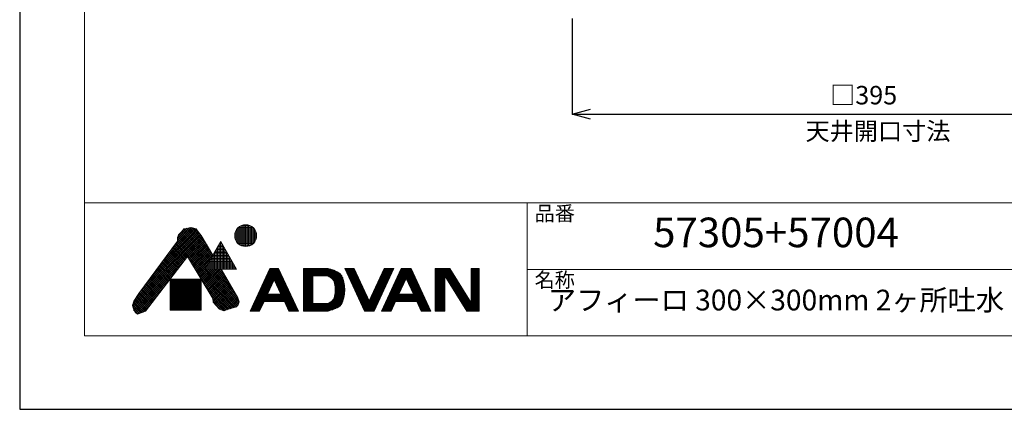
# Model space of a CAD drawing. Units: inches. Extents: x 2380 to 3430, y -1276 to 209.
# Drawn here: x 2380 to 3047, y -1276 to -1013 of the extents above; entities that cross this region are included whole.
import ezdxf
from ezdxf.enums import TextEntityAlignment as Align

# ---------------------------------------------------------------- set-up
doc = ezdxf.new("R2010")
doc.units = ezdxf.units.IN
doc.header["$MEASUREMENT"] = 0
for name, color, linetype, lineweight in [('図面枠', 6, 'Continuous', 20), ('寸法', 3, 'Continuous', 20), ('文字', 4, 'Continuous', 15), ('細線', 7, 'Continuous', 9)]:
    doc.layers.add(name, color=color, linetype=linetype, lineweight=lineweight)
doc.styles.add('japanese', font='romans.shx', dxfattribs={"bigfont": 'bigfont.shx'})
doc.dimstyles.new('KIHON1対5', dxfattribs={"dimscale": 10, "dimtxt": 1.25, "dimasz": 1.25, "dimexe": 0, "dimexo": 1, "dimgap": 0.5, "dimtad": 1, "dimdec": 0, "dimdsep": 46, "dimtxsty": 'japanese', "dimblk": 'OPEN30', "dimcen": 2.5, "dimadec": 0, "dimazin": 0, "dimtfac": 1, "dimtdec": 0, "dimtmove": 0, "dimatfit": 0, "dimfxl": 1, "dimarcsym": 0})

# ---------------------------------------------------------------- blocks, each defined once
blk = doc.blocks.new('_Open30')
at = {"color": 0, "linetype": 'ByBlock', "lineweight": -2}
for p, q in [((-1, 0.268), (0, 0)), ((0, 0), (-1, -0.268)), ((0, 0), (-1, 0))]:
    blk.add_line(p, q, dxfattribs=at)
blk = doc.blocks.new('*D22')
at = {"layer": 'Defpoints', "color": 0, "transparency": 16777216}
for p in [(2753.95, -1001.95), (3148.95, -1002), (3148.95, -1076.71)]:
    blk.add_point(p, dxfattribs=at)
at = {"layer": '寸法', "color": 0, "lineweight": -2, "transparency": 16777216}
for p, q in [((2753.95, -1011.95), (2753.95, -1076.71)), ((3148.95, -1012), (3148.95, -1076.71)), ((2766.45, -1076.71), (3136.45, -1076.71))]:
    blk.add_line(p, q, dxfattribs=at)
at = {"layer": '寸法', "color": 0, "lineweight": -2, "transparency": 16777216, "xscale": 12.5, "yscale": 12.5, "zscale": 12.5, "rotation": 180}
blk.add_blockref('_Open30', (2753.95, -1076.71), dxfattribs=at)
at = {"layer": '寸法', "color": 0, "lineweight": -2, "transparency": 16777216, "xscale": 12.5, "yscale": 12.5, "zscale": 12.5}
blk.add_blockref('_Open30', (3148.95, -1076.71), dxfattribs=at)
at = {"layer": '寸法', "color": 0, "transparency": 16777216, "insert": (2951.45, -1065.46), "char_height": 12.5, "attachment_point": 5, "style": 'japanese'}
blk.add_mtext('□395', dxfattribs=at)

msp = doc.modelspace()

# ---------------------------------------------------------------- linework, layer by layer
at = {"layer": 'Defpoints', "linetype": 'Continuous'}
msp.add_lwpolyline([(2379.57, -1276.39), (3429.57, -1276.39), (3429.57, 208.61), (2379.57, 208.61)], close=True, dxfattribs=at)
at = {"layer": '図面枠', "linetype": 'Continuous'}
for p, q in [((2423.46, -1226.8), (2423.46, 159.02)), ((3385.69, -1136.8), (2423.46, -1136.8)), ((2423.46, -1136.8), (2423.46, -1226.8)), ((2723.46, -1226.8), (2723.46, -1136.8)), ((3060.69, -1181.8), (2723.46, -1181.8)), ((3385.69, -1226.8), (2423.46, -1226.8))]:
    msp.add_line(p, q, dxfattribs=at)
at = {"layer": '細線'}
for p, q in [((2477.14, -1175.4), (2498.39, -1154.14)), ((2481.13, -1169.99), (2497.33, -1153.79)), ((2485.13, -1164.58), (2496.18, -1153.52)), ((2486.57, -1161.72), (2494.68, -1153.61)), ((2486.57, -1160.31), (2492.92, -1153.95)), ((2489.74, -1155.72), (2491.26, -1154.2)), ((2490.75, -1154.27), (2492.49, -1154.03)), ((2491.06, -1154.23), (2509.9, -1173.06)), ((2492.31, -1154.06), (2510.41, -1172.16)), ((2492.49, -1154.03), (2495.51, -1153.45)), ((2493.5, -1153.84), (2508.66, -1169)), ((2494.69, -1153.61), (2506.52, -1165.45)), ((2495.51, -1153.45), (2496.67, -1153.57)), ((2495.99, -1153.5), (2504.39, -1161.9)), ((2496.67, -1153.57), (2499.11, -1154.38)), ((2497.88, -1153.97), (2501.88, -1157.98)), ((2527.69, -1164.31), (2527.69, -1153.47)), ((2527.88, -1153.3), (2537.51, -1153.3)), ((2528.69, -1165.08), (2528.69, -1152.69)), ((2529.38, -1152.3), (2536.01, -1152.3)), ((2529.69, -1165.62), (2529.69, -1152.15)), ((2530.69, -1165.99), (2530.69, -1151.79)), ((2531.69, -1166.2), (2531.69, -1151.58)), ((2532.69, -1166.27), (2532.69, -1151.51)), ((2533.69, -1166.2), (2533.69, -1151.57)), ((2534.69, -1165.99), (2534.69, -1151.78)), ((2535.69, -1165.63), (2535.69, -1152.14)), ((2536.69, -1165.09), (2536.69, -1152.68)), ((2537.69, -1164.32), (2537.69, -1153.45)), ((2456.01, -1206.42), (2502.94, -1159.49)), ((2456.34, -1207.51), (2503.47, -1160.37)), ((2456.36, -1204.66), (2502.38, -1158.64)), ((2457.74, -1201.86), (2501.77, -1157.83)), ((2461.16, -1197.03), (2501.16, -1157.03)), ((2465.15, -1191.62), (2500.55, -1156.22)), ((2469.15, -1186.21), (2499.94, -1155.42)), ((2473.14, -1180.8), (2499.31, -1154.64)), ((2486.57, -1160.07), (2487.26, -1158.45)), ((2486.57, -1162.63), (2486.57, -1160.07)), ((2486.7, -1159.76), (2506.27, -1179.34)), ((2487.12, -1158.77), (2506.79, -1178.44)), ((2487.26, -1158.45), (2489.12, -1156.36)), ((2487.71, -1157.95), (2507.31, -1177.54)), ((2488.37, -1157.2), (2507.82, -1176.65)), ((2489.04, -1156.45), (2508.34, -1175.75)), ((2489.12, -1156.36), (2489.7, -1155.78)), ((2489.7, -1155.78), (2490.75, -1154.27)), ((2489.73, -1155.73), (2508.86, -1174.85)), ((2490.31, -1154.89), (2509.38, -1173.96)), ((2499.11, -1154.38), (2500.04, -1155.54)), ((2500.04, -1155.54), (2502.59, -1158.91)), ((2502.59, -1158.91), (2510.49, -1172.03)), ((2525.33, -1159.3), (2540.06, -1159.3)), ((2525.34, -1158.3), (2540.05, -1158.3)), ((2525.45, -1160.3), (2539.94, -1160.3)), ((2525.49, -1157.3), (2539.9, -1157.3)), ((2525.69, -1161.2), (2525.69, -1156.58)), ((2525.79, -1156.3), (2539.6, -1156.3)), ((2526.25, -1155.3), (2539.14, -1155.3)), ((2526.69, -1163.17), (2526.69, -1154.6)), ((2526.92, -1154.3), (2538.47, -1154.3)), ((2538.69, -1163.2), (2538.69, -1154.58)), ((2539.69, -1161.25), (2539.69, -1156.52)), ((2456.66, -1208.6), (2504, -1161.26)), ((2460.32, -1198.16), (2486.57, -1162.63)), ((2483.03, -1167.41), (2491.19, -1175.57)), ((2483.63, -1166.6), (2491.8, -1174.77)), ((2484.23, -1165.79), (2492.42, -1173.97)), ((2484.84, -1164.97), (2493.03, -1173.17)), ((2485.44, -1164.16), (2527.26, -1205.98)), ((2486.04, -1163.34), (2527.85, -1205.16)), ((2486.57, -1161.05), (2505.75, -1180.23)), ((2486.57, -1162.46), (2505.24, -1181.13)), ((2493.38, -1173.29), (2504.53, -1162.14)), ((2493.92, -1174.17), (2505.07, -1163.02)), ((2494.46, -1175.04), (2505.6, -1163.91)), ((2494.99, -1175.92), (2506.13, -1164.79)), ((2495.53, -1176.8), (2506.66, -1165.67)), ((2496.07, -1177.68), (2507.19, -1166.55)), ((2496.6, -1178.56), (2507.72, -1167.44)), ((2505.03, -1181.49), (2515.78, -1162.87)), ((2513.22, -1167.3), (2518.34, -1167.3)), ((2513.69, -1181.49), (2513.69, -1166.49)), ((2513.8, -1166.3), (2517.76, -1166.3)), ((2514.38, -1165.3), (2517.18, -1165.3)), ((2514.69, -1181.49), (2514.69, -1164.76)), ((2514.96, -1164.3), (2516.61, -1164.3)), ((2515.53, -1163.3), (2516.03, -1163.3)), ((2515.69, -1181.49), (2515.69, -1163.03)), ((2515.78, -1162.87), (2526.53, -1181.49)), ((2516.69, -1181.49), (2516.69, -1164.43)), ((2517.69, -1181.49), (2517.69, -1166.16)), ((2525.72, -1161.3), (2539.67, -1161.3)), ((2526.15, -1162.3), (2539.24, -1162.3)), ((2526.78, -1163.3), (2538.61, -1163.3)), ((2527.68, -1164.3), (2537.72, -1164.3)), ((2529.04, -1165.3), (2536.35, -1165.3)), ((2493.19, -1172.96), (2464.73, -1210.01)), ((2478.23, -1173.92), (2486.27, -1181.96)), ((2478.83, -1173.11), (2486.89, -1181.16)), ((2479.43, -1172.29), (2487.5, -1180.37)), ((2480.03, -1171.48), (2488.11, -1179.57)), ((2480.63, -1170.67), (2488.73, -1178.77)), ((2481.23, -1169.85), (2489.34, -1177.97)), ((2481.83, -1169.04), (2489.96, -1177.17)), ((2482.43, -1168.23), (2490.57, -1176.37)), ((2510.54, -1201.35), (2493.19, -1172.96)), ((2493.75, -1173.89), (2526.67, -1206.81)), ((2497.14, -1179.43), (2508.25, -1168.32)), ((2497.68, -1180.31), (2508.78, -1169.2)), ((2498.21, -1181.19), (2509.32, -1170.09)), ((2498.75, -1182.07), (2509.85, -1170.97)), ((2499.29, -1182.94), (2510.38, -1171.85)), ((2509.69, -1181.49), (2509.69, -1173.42)), ((2509.76, -1173.3), (2521.8, -1173.3)), ((2510.34, -1172.3), (2521.23, -1172.3)), ((2510.69, -1181.49), (2510.69, -1171.69)), ((2510.91, -1171.3), (2520.65, -1171.3)), ((2511.49, -1170.3), (2520.07, -1170.3)), ((2511.69, -1181.49), (2511.69, -1169.96)), ((2512.07, -1169.3), (2519.49, -1169.3)), ((2512.65, -1168.3), (2518.92, -1168.3)), ((2512.69, -1181.49), (2512.69, -1168.23)), ((2518.69, -1181.49), (2518.69, -1167.9)), ((2519.69, -1181.49), (2519.69, -1169.63)), ((2520.69, -1181.49), (2520.69, -1171.36)), ((2521.69, -1181.49), (2521.69, -1173.09)), ((2457.11, -1209.57), (2491.45, -1175.23)), ((2473.42, -1180.43), (2481.36, -1188.36)), ((2474.02, -1179.61), (2481.97, -1187.56)), ((2474.62, -1178.8), (2482.59, -1186.76)), ((2475.22, -1177.99), (2483.2, -1185.96)), ((2475.82, -1177.17), (2483.81, -1185.16)), ((2476.42, -1176.36), (2484.43, -1184.36)), ((2477.03, -1175.55), (2485.04, -1183.56)), ((2477.63, -1174.73), (2485.66, -1182.76)), ((2495.97, -1177.52), (2525.68, -1207.23)), ((2499.82, -1183.82), (2508.95, -1174.69)), ((2500.36, -1184.7), (2507.02, -1178.04)), ((2505.69, -1181.49), (2505.69, -1180.35)), ((2505.72, -1180.3), (2525.84, -1180.3)), ((2506.3, -1179.3), (2525.27, -1179.3)), ((2506.69, -1181.49), (2506.69, -1178.62)), ((2506.87, -1178.3), (2524.69, -1178.3)), ((2507.45, -1177.3), (2524.11, -1177.3)), ((2507.69, -1181.49), (2507.69, -1176.89)), ((2508.03, -1176.3), (2523.54, -1176.3)), ((2508.61, -1175.3), (2522.96, -1175.3)), ((2508.69, -1181.49), (2508.69, -1175.15)), ((2509.18, -1174.3), (2522.38, -1174.3)), ((2522.69, -1181.49), (2522.69, -1174.83)), ((2523.69, -1181.49), (2523.69, -1176.56)), ((2524.69, -1181.49), (2524.69, -1178.29)), ((2525.69, -1181.49), (2525.69, -1180.02)), ((2457.69, -1210.39), (2486.76, -1181.33)), ((2458.36, -1211.15), (2482.08, -1187.42)), ((2468.61, -1186.93), (2476.44, -1194.76)), ((2469.22, -1186.12), (2477.06, -1193.96)), ((2469.82, -1185.31), (2477.67, -1193.16)), ((2470.42, -1184.49), (2478.29, -1192.36)), ((2471.02, -1183.68), (2478.9, -1191.56)), ((2471.62, -1182.87), (2479.51, -1190.76)), ((2472.22, -1182.05), (2480.13, -1189.96)), ((2472.82, -1181.24), (2480.74, -1189.16)), ((2498.2, -1181.16), (2524.59, -1207.56)), ((2500.42, -1184.8), (2523.5, -1207.88)), ((2500.9, -1185.58), (2505.09, -1181.38)), ((2501.43, -1186.45), (2506.4, -1181.49)), ((2501.97, -1187.33), (2507.82, -1181.49)), ((2502.51, -1188.21), (2509.23, -1181.49)), ((2503.04, -1189.09), (2510.64, -1181.49)), ((2503.58, -1189.96), (2512.06, -1181.49)), ((2504.12, -1190.84), (2513.47, -1181.49)), ((2504.65, -1191.72), (2514.89, -1181.49)), ((2505.03, -1181.49), (2526.53, -1181.49)), ((2505.14, -1181.3), (2526.42, -1181.3)), ((2505.19, -1192.6), (2516.16, -1181.62)), ((2505.59, -1181.49), (2528.24, -1204.13)), ((2505.73, -1193.48), (2516.68, -1182.52)), ((2506.26, -1194.35), (2517.2, -1183.41)), ((2506.8, -1195.23), (2517.72, -1184.31)), ((2507.01, -1181.49), (2527.9, -1202.38)), ((2507.34, -1196.11), (2518.24, -1185.21)), ((2507.87, -1196.99), (2518.76, -1186.1)), ((2508.41, -1197.86), (2519.28, -1187)), ((2508.42, -1181.49), (2526.63, -1199.7)), ((2509.83, -1181.49), (2524.69, -1196.34)), ((2511.25, -1181.49), (2522.74, -1192.98)), ((2512.66, -1181.49), (2520.79, -1189.61)), ((2514.08, -1181.49), (2518.84, -1186.25)), ((2515.49, -1181.49), (2516.9, -1182.89)), ((2516.08, -1181.49), (2527.32, -1200.89)), ((2549.09, -1181.14), (2535.67, -1209.92)), ((2546.29, -1187.14), (2557.83, -1187.14)), ((2546.52, -1186.64), (2557.6, -1186.64)), ((2546.75, -1186.14), (2557.37, -1186.14)), ((2546.99, -1185.64), (2557.13, -1185.64)), ((2547.22, -1185.14), (2556.9, -1185.14)), ((2547.45, -1184.64), (2556.67, -1184.64)), ((2547.69, -1184.14), (2556.43, -1184.14)), ((2547.92, -1183.64), (2556.2, -1183.64)), ((2548.15, -1183.14), (2555.97, -1183.14)), ((2548.39, -1182.64), (2555.73, -1182.64)), ((2548.62, -1182.14), (2555.5, -1182.14)), ((2548.85, -1181.64), (2555.27, -1181.64)), ((2555.04, -1181.14), (2549.09, -1181.14)), ((2549.09, -1181.14), (2555.04, -1181.14)), ((2555.04, -1181.14), (2568.45, -1209.92)), ((2571.8, -1181.14), (2571.8, -1209.92)), ((2588.3, -1181.14), (2571.8, -1181.14)), ((2571.8, -1181.14), (2588.3, -1181.14)), ((2571.8, -1181.64), (2590.17, -1181.64)), ((2571.8, -1182.14), (2591.8, -1182.14)), ((2571.8, -1182.64), (2593.11, -1182.64)), ((2571.8, -1183.14), (2594.21, -1183.14)), ((2571.8, -1183.64), (2595.12, -1183.64)), ((2571.8, -1184.14), (2595.88, -1184.14)), ((2571.8, -1184.64), (2596.51, -1184.64)), ((2571.8, -1185.14), (2597, -1185.14)), ((2571.8, -1185.64), (2597.45, -1185.64)), ((2571.8, -1186.14), (2578.3, -1186.14)), ((2571.8, -1186.64), (2578.3, -1186.64)), ((2571.8, -1187.14), (2578.3, -1187.14)), ((2588.3, -1186.14), (2578.3, -1186.14)), ((2578.3, -1186.14), (2578.3, -1204.92)), ((2588.63, -1181.22), (2588.3, -1181.14)), ((2588.3, -1186.14), (2588.67, -1186.35)), ((2588.3, -1186.14), (2597.8, -1186.14)), ((2589.19, -1181.37), (2588.63, -1181.22)), ((2588.67, -1186.35), (2589.31, -1186.7)), ((2589.76, -1181.52), (2589.19, -1181.37)), ((2589.2, -1186.64), (2598.07, -1186.64)), ((2589.31, -1186.7), (2589.93, -1187.08)), ((2590.33, -1181.68), (2589.76, -1181.52)), ((2589.93, -1187.08), (2590.52, -1187.47)), ((2590.03, -1187.14), (2598.3, -1187.14)), ((2590.89, -1181.85), (2590.33, -1181.68)), ((2590.52, -1187.47), (2591.06, -1187.89)), ((2591.47, -1182.03), (2590.89, -1181.85)), ((2591.8, -1182.14), (2591.47, -1182.03)), ((2592.46, -1182.37), (2591.8, -1182.14)), ((2593.6, -1182.84), (2592.46, -1182.37)), ((2594.69, -1183.38), (2593.6, -1182.84)), ((2595.72, -1184.01), (2594.69, -1183.38)), ((2596.64, -1184.74), (2595.72, -1184.01)), ((2597.42, -1185.59), (2596.64, -1184.74)), ((2597.8, -1186.14), (2597.42, -1185.59)), ((2597.92, -1186.36), (2597.8, -1186.14)), ((2598.12, -1186.74), (2597.92, -1186.36)), ((2598.3, -1187.14), (2598.12, -1186.74)), ((2598.46, -1187.55), (2598.3, -1187.14)), ((2598.6, -1187.97), (2598.46, -1187.55)), ((2599.8, -1181.14), (2613.22, -1209.92)), ((2606.3, -1181.14), (2599.8, -1181.14)), ((2599.8, -1181.14), (2606.3, -1181.14)), ((2600.03, -1181.64), (2606.53, -1181.64)), ((2600.27, -1182.14), (2606.77, -1182.14)), ((2600.5, -1182.64), (2607, -1182.64)), ((2600.73, -1183.14), (2607.23, -1183.14)), ((2600.97, -1183.64), (2607.47, -1183.64)), ((2601.2, -1184.14), (2607.7, -1184.14)), ((2601.43, -1184.64), (2607.93, -1184.64)), ((2601.66, -1185.14), (2608.16, -1185.14)), ((2601.9, -1185.64), (2608.4, -1185.64)), ((2602.13, -1186.14), (2608.63, -1186.14)), ((2602.36, -1186.64), (2608.86, -1186.64)), ((2602.6, -1187.14), (2609.1, -1187.14)), ((2606.3, -1181.14), (2616.47, -1202.95)), ((2626.64, -1181.14), (2616.47, -1202.95)), ((2619.72, -1209.92), (2633.14, -1181.14)), ((2623.84, -1187.14), (2630.34, -1187.14)), ((2624.07, -1186.64), (2630.57, -1186.64)), ((2624.3, -1186.14), (2630.8, -1186.14)), ((2624.54, -1185.64), (2631.04, -1185.64)), ((2638.14, -1181.14), (2624.72, -1209.92)), ((2624.77, -1185.14), (2631.27, -1185.14)), ((2625, -1184.64), (2631.5, -1184.64)), ((2625.24, -1184.14), (2631.74, -1184.14)), ((2625.47, -1183.64), (2631.97, -1183.64)), ((2625.7, -1183.14), (2632.2, -1183.14)), ((2625.94, -1182.64), (2632.44, -1182.64)), ((2626.17, -1182.14), (2632.67, -1182.14)), ((2626.4, -1181.64), (2632.9, -1181.64)), ((2633.14, -1181.14), (2626.64, -1181.14)), ((2626.64, -1181.14), (2633.14, -1181.14)), ((2635.34, -1187.14), (2647.61, -1187.14)), ((2635.57, -1186.64), (2647.38, -1186.64)), ((2635.8, -1186.14), (2647.14, -1186.14)), ((2636.04, -1185.64), (2646.91, -1185.64)), ((2636.27, -1185.14), (2646.68, -1185.14)), ((2636.5, -1184.64), (2646.45, -1184.64)), ((2636.74, -1184.14), (2646.21, -1184.14)), ((2636.97, -1183.64), (2645.98, -1183.64)), ((2637.2, -1183.14), (2645.75, -1183.14)), ((2637.44, -1182.64), (2645.51, -1182.64)), ((2637.67, -1182.14), (2645.28, -1182.14)), ((2637.9, -1181.64), (2645.05, -1181.64)), ((2644.81, -1181.14), (2638.14, -1181.14)), ((2638.14, -1181.14), (2644.81, -1181.14)), ((2644.81, -1181.14), (2658.23, -1209.92)), ((2661.11, -1181.14), (2661.11, -1209.92)), ((2670.98, -1181.14), (2661.11, -1181.14)), ((2661.11, -1181.14), (2670.98, -1181.14)), ((2661.11, -1181.64), (2671.29, -1181.64)), ((2661.11, -1182.14), (2671.6, -1182.14)), ((2661.11, -1182.64), (2671.91, -1182.64)), ((2661.11, -1183.14), (2672.23, -1183.14)), ((2661.11, -1183.64), (2672.54, -1183.64)), ((2661.11, -1184.14), (2672.85, -1184.14)), ((2661.11, -1184.64), (2673.16, -1184.64)), ((2661.11, -1185.14), (2673.48, -1185.14)), ((2661.11, -1185.64), (2673.79, -1185.64)), ((2661.11, -1186.14), (2667.61, -1186.14)), ((2661.11, -1186.64), (2667.61, -1186.64)), ((2661.11, -1187.14), (2667.61, -1187.14)), ((2667.61, -1186.14), (2682.47, -1209.92)), ((2667.61, -1186.14), (2667.61, -1209.92)), ((2667.61, -1186.14), (2674.1, -1186.14)), ((2667.93, -1186.64), (2674.41, -1186.64)), ((2668.24, -1187.14), (2674.72, -1187.14)), ((2670.98, -1181.14), (2685.51, -1204.4)), ((2685.51, -1204.4), (2685.51, -1181.14)), ((2691.01, -1181.14), (2685.51, -1181.14)), ((2685.51, -1181.14), (2691.01, -1181.14)), ((2685.51, -1181.64), (2691.01, -1181.64)), ((2685.51, -1182.14), (2691.01, -1182.14)), ((2685.51, -1182.64), (2691.01, -1182.64)), ((2685.51, -1183.14), (2691.01, -1183.14)), ((2685.51, -1183.64), (2691.01, -1183.64)), ((2685.51, -1184.14), (2691.01, -1184.14)), ((2685.51, -1184.64), (2691.01, -1184.64)), ((2685.51, -1185.14), (2691.01, -1185.14)), ((2685.51, -1185.64), (2691.01, -1185.64)), ((2685.51, -1186.14), (2691.01, -1186.14)), ((2685.51, -1186.64), (2691.01, -1186.64)), ((2685.51, -1187.14), (2691.01, -1187.14)), ((2691.01, -1209.92), (2691.01, -1181.14)), ((2459.09, -1211.82), (2477.4, -1193.52)), ((2463.21, -1194.26), (2470.91, -1201.96)), ((2463.81, -1193.44), (2471.53, -1201.16)), ((2464.41, -1192.63), (2472.14, -1200.36)), ((2465.01, -1191.82), (2472.76, -1199.56)), ((2465.61, -1191), (2473.37, -1198.76)), ((2466.21, -1190.19), (2473.99, -1197.96)), ((2466.81, -1189.37), (2474.6, -1197.16)), ((2467.41, -1188.56), (2475.21, -1196.36)), ((2468.01, -1187.75), (2475.83, -1195.56)), ((2481.63, -1188.35), (2481.63, -1209.4)), ((2502.65, -1188.35), (2481.63, -1188.35)), ((2481.63, -1188.8), (2502.65, -1188.8)), ((2481.63, -1189.3), (2502.65, -1189.3)), ((2481.63, -1189.8), (2502.65, -1189.8)), ((2481.63, -1190.3), (2502.65, -1190.3)), ((2481.63, -1190.8), (2502.65, -1190.8)), ((2481.63, -1191.3), (2502.65, -1191.3)), ((2481.63, -1191.8), (2502.65, -1191.8)), ((2481.63, -1192.3), (2502.65, -1192.3)), ((2481.63, -1192.8), (2502.65, -1192.8)), ((2481.63, -1193.3), (2502.65, -1193.3)), ((2481.63, -1193.8), (2502.65, -1193.8)), ((2481.69, -1209.4), (2481.69, -1188.35)), ((2482.19, -1209.4), (2482.19, -1188.35)), ((2482.69, -1209.4), (2482.69, -1188.35)), ((2483.19, -1209.4), (2483.19, -1188.35)), ((2483.69, -1209.4), (2483.69, -1188.35)), ((2484.19, -1209.4), (2484.19, -1188.35)), ((2484.69, -1209.4), (2484.69, -1188.35)), ((2485.19, -1209.4), (2485.19, -1188.35)), ((2485.69, -1209.4), (2485.69, -1188.35)), ((2486.19, -1209.4), (2486.19, -1188.35)), ((2486.69, -1209.4), (2486.69, -1188.35)), ((2487.19, -1209.4), (2487.19, -1188.35)), ((2487.69, -1209.4), (2487.69, -1188.35)), ((2488.19, -1209.4), (2488.19, -1188.35)), ((2488.69, -1209.4), (2488.69, -1188.35)), ((2489.19, -1209.4), (2489.19, -1188.35)), ((2489.69, -1209.4), (2489.69, -1188.35)), ((2490.19, -1209.4), (2490.19, -1188.35)), ((2490.69, -1209.4), (2490.69, -1188.35)), ((2491.19, -1209.4), (2491.19, -1188.35)), ((2491.69, -1209.4), (2491.69, -1188.35)), ((2492.19, -1209.4), (2492.19, -1188.35)), ((2492.69, -1209.4), (2492.69, -1188.35)), ((2493.19, -1209.4), (2493.19, -1188.35)), ((2493.69, -1209.4), (2493.69, -1188.35)), ((2494.19, -1209.4), (2494.19, -1188.35)), ((2494.69, -1209.4), (2494.69, -1188.35)), ((2495.19, -1209.4), (2495.19, -1188.35)), ((2495.69, -1209.4), (2495.69, -1188.35)), ((2496.19, -1209.4), (2496.19, -1188.35)), ((2496.69, -1209.4), (2496.69, -1188.35)), ((2497.19, -1209.4), (2497.19, -1188.35)), ((2497.69, -1209.4), (2497.69, -1188.35)), ((2498.19, -1209.4), (2498.19, -1188.35)), ((2498.69, -1209.4), (2498.69, -1188.35)), ((2499.19, -1209.4), (2499.19, -1188.35)), ((2499.69, -1209.4), (2499.69, -1188.35)), ((2500.19, -1209.4), (2500.19, -1188.35)), ((2500.69, -1209.4), (2500.69, -1188.35)), ((2501.19, -1209.4), (2501.19, -1188.35)), ((2501.69, -1209.4), (2501.69, -1188.35)), ((2502.19, -1209.4), (2502.19, -1188.35)), ((2502.65, -1209.4), (2502.65, -1188.35)), ((2502.65, -1188.44), (2522.42, -1208.21)), ((2504.87, -1192.08), (2521.33, -1208.54)), ((2508.95, -1198.74), (2519.79, -1187.89)), ((2509.48, -1199.62), (2520.31, -1188.79)), ((2510.02, -1200.5), (2520.83, -1189.68)), ((2510.54, -1201.39), (2521.35, -1190.58)), ((2510.62, -1202.72), (2521.87, -1191.47)), ((2510.78, -1203.98), (2522.39, -1192.37)), ((2511.46, -1204.71), (2522.91, -1193.27)), ((2512.14, -1205.44), (2523.43, -1194.16)), ((2543.02, -1194.14), (2549.52, -1194.14)), ((2543.26, -1193.64), (2549.76, -1193.64)), ((2543.49, -1193.14), (2549.99, -1193.14)), ((2543.72, -1192.64), (2550.22, -1192.64)), ((2543.96, -1192.14), (2550.46, -1192.14)), ((2544.19, -1191.64), (2550.69, -1191.64)), ((2544.42, -1191.14), (2550.92, -1191.14)), ((2544.66, -1190.64), (2551.16, -1190.64)), ((2544.89, -1190.14), (2551.39, -1190.14)), ((2545.12, -1189.64), (2551.62, -1189.64)), ((2545.35, -1189.14), (2551.85, -1189.14)), ((2545.59, -1188.64), (2558.53, -1188.64)), ((2545.82, -1188.14), (2558.3, -1188.14)), ((2546.05, -1187.64), (2558.07, -1187.64)), ((2552.06, -1188.7), (2547.53, -1198.42)), ((2552.06, -1188.7), (2556.59, -1198.42)), ((2552.27, -1189.14), (2558.77, -1189.14)), ((2552.5, -1189.64), (2559, -1189.64)), ((2552.73, -1190.14), (2559.23, -1190.14)), ((2552.96, -1190.64), (2559.46, -1190.64)), ((2553.2, -1191.14), (2559.7, -1191.14)), ((2553.43, -1191.64), (2559.93, -1191.64)), ((2553.66, -1192.14), (2560.16, -1192.14)), ((2553.9, -1192.64), (2560.4, -1192.64)), ((2554.13, -1193.14), (2560.63, -1193.14)), ((2554.36, -1193.64), (2560.86, -1193.64)), ((2554.6, -1194.14), (2561.1, -1194.14)), ((2571.8, -1187.64), (2578.3, -1187.64)), ((2571.8, -1188.14), (2578.3, -1188.14)), ((2571.8, -1188.64), (2578.3, -1188.64)), ((2571.8, -1189.14), (2578.3, -1189.14)), ((2571.8, -1189.64), (2578.3, -1189.64)), ((2571.8, -1190.14), (2578.3, -1190.14)), ((2571.8, -1190.64), (2578.3, -1190.64)), ((2571.8, -1191.14), (2578.3, -1191.14)), ((2571.8, -1191.64), (2578.3, -1191.64)), ((2571.8, -1192.14), (2578.3, -1192.14)), ((2571.8, -1192.64), (2578.3, -1192.64)), ((2571.8, -1193.14), (2578.3, -1193.14)), ((2571.8, -1193.64), (2578.3, -1193.64)), ((2571.8, -1194.14), (2578.3, -1194.14)), ((2590.74, -1187.64), (2598.49, -1187.64)), ((2591.06, -1187.89), (2591.55, -1188.35)), ((2591.32, -1188.14), (2598.65, -1188.14)), ((2591.55, -1188.35), (2591.8, -1188.64)), ((2591.8, -1188.64), (2592.16, -1189.15)), ((2591.8, -1188.64), (2598.8, -1188.64)), ((2592.15, -1189.14), (2598.94, -1189.14)), ((2592.16, -1189.15), (2592.64, -1190.12)), ((2592.4, -1189.64), (2599.06, -1189.64)), ((2592.64, -1190.12), (2592.96, -1191.19)), ((2592.64, -1190.14), (2599.18, -1190.14)), ((2592.79, -1190.64), (2599.28, -1190.64)), ((2592.94, -1191.14), (2599.38, -1191.14)), ((2592.96, -1191.19), (2593.16, -1192.34)), ((2593.04, -1191.64), (2599.47, -1191.64)), ((2593.12, -1192.14), (2599.55, -1192.14)), ((2593.16, -1192.34), (2593.26, -1193.55)), ((2593.18, -1192.64), (2599.62, -1192.64)), ((2593.22, -1193.14), (2599.67, -1193.14)), ((2593.26, -1193.55), (2593.3, -1194.8)), ((2593.26, -1193.64), (2599.72, -1193.64)), ((2593.28, -1194.14), (2599.75, -1194.14)), ((2598.73, -1188.39), (2598.6, -1187.97)), ((2598.8, -1188.64), (2598.73, -1188.39)), ((2598.97, -1189.28), (2598.8, -1188.64)), ((2599.24, -1190.39), (2598.97, -1189.28)), ((2599.45, -1191.51), (2599.24, -1190.39)), ((2599.62, -1192.63), (2599.45, -1191.51)), ((2599.73, -1193.75), (2599.62, -1192.63)), ((2599.79, -1194.87), (2599.73, -1193.75)), ((2602.83, -1187.64), (2609.33, -1187.64)), ((2603.06, -1188.14), (2609.56, -1188.14)), ((2603.3, -1188.64), (2609.8, -1188.64)), ((2603.53, -1189.14), (2610.03, -1189.14)), ((2603.76, -1189.64), (2610.26, -1189.64)), ((2604, -1190.14), (2610.5, -1190.14)), ((2604.23, -1190.64), (2610.73, -1190.64)), ((2604.46, -1191.14), (2610.96, -1191.14)), ((2604.7, -1191.64), (2611.2, -1191.64)), ((2604.93, -1192.14), (2611.43, -1192.14)), ((2605.16, -1192.64), (2611.66, -1192.64)), ((2605.4, -1193.14), (2611.9, -1193.14)), ((2605.63, -1193.64), (2612.13, -1193.64)), ((2605.86, -1194.14), (2612.36, -1194.14)), ((2620.57, -1194.14), (2627.07, -1194.14)), ((2620.81, -1193.64), (2627.31, -1193.64)), ((2621.04, -1193.14), (2627.54, -1193.14)), ((2621.27, -1192.64), (2627.77, -1192.64)), ((2621.51, -1192.14), (2628.01, -1192.14)), ((2621.74, -1191.64), (2628.24, -1191.64)), ((2621.97, -1191.14), (2628.47, -1191.14)), ((2622.21, -1190.64), (2628.71, -1190.64)), ((2622.44, -1190.14), (2628.94, -1190.14)), ((2622.67, -1189.64), (2629.17, -1189.64)), ((2622.91, -1189.14), (2629.41, -1189.14)), ((2623.14, -1188.64), (2629.64, -1188.64)), ((2623.37, -1188.14), (2629.87, -1188.14)), ((2623.61, -1187.64), (2630.11, -1187.64)), ((2632.07, -1194.14), (2638.57, -1194.14)), ((2632.31, -1193.64), (2638.81, -1193.64)), ((2632.54, -1193.14), (2639.04, -1193.14)), ((2632.77, -1192.64), (2639.27, -1192.64)), ((2633.01, -1192.14), (2639.51, -1192.14)), ((2633.24, -1191.64), (2639.74, -1191.64)), ((2633.47, -1191.14), (2639.97, -1191.14)), ((2633.71, -1190.64), (2640.21, -1190.64)), ((2633.94, -1190.14), (2640.44, -1190.14)), ((2634.17, -1189.64), (2640.67, -1189.64)), ((2634.41, -1189.14), (2640.91, -1189.14)), ((2634.64, -1188.64), (2641.14, -1188.64)), ((2634.87, -1188.14), (2641.37, -1188.14)), ((2635.11, -1187.64), (2647.84, -1187.64)), ((2636.58, -1198.42), (2641.47, -1187.92)), ((2646.37, -1198.42), (2641.47, -1187.92)), ((2641.58, -1188.14), (2648.08, -1188.14)), ((2641.81, -1188.64), (2648.31, -1188.64)), ((2642.04, -1189.14), (2648.54, -1189.14)), ((2642.28, -1189.64), (2648.78, -1189.64)), ((2642.51, -1190.14), (2649.01, -1190.14)), ((2642.74, -1190.64), (2649.24, -1190.64)), ((2642.98, -1191.14), (2649.48, -1191.14)), ((2643.21, -1191.64), (2649.71, -1191.64)), ((2643.44, -1192.14), (2649.94, -1192.14)), ((2643.68, -1192.64), (2650.18, -1192.64)), ((2643.91, -1193.14), (2650.41, -1193.14)), ((2644.14, -1193.64), (2650.64, -1193.64)), ((2644.38, -1194.14), (2650.88, -1194.14)), ((2661.11, -1187.64), (2667.61, -1187.64)), ((2661.11, -1188.14), (2667.61, -1188.14)), ((2661.11, -1188.64), (2667.61, -1188.64)), ((2661.11, -1189.14), (2667.61, -1189.14)), ((2661.11, -1189.64), (2667.61, -1189.64)), ((2661.11, -1190.14), (2667.61, -1190.14)), ((2661.11, -1190.64), (2667.61, -1190.64)), ((2661.11, -1191.14), (2667.61, -1191.14)), ((2661.11, -1191.64), (2667.61, -1191.64)), ((2661.11, -1192.14), (2667.61, -1192.14)), ((2661.11, -1192.64), (2667.61, -1192.64)), ((2661.11, -1193.14), (2667.61, -1193.14)), ((2661.11, -1193.64), (2667.61, -1193.64)), ((2661.11, -1194.14), (2667.61, -1194.14)), ((2668.55, -1187.64), (2675.04, -1187.64)), ((2668.86, -1188.14), (2675.35, -1188.14)), ((2669.18, -1188.64), (2675.66, -1188.64)), ((2669.49, -1189.14), (2675.97, -1189.14)), ((2669.8, -1189.64), (2676.29, -1189.64)), ((2670.11, -1190.14), (2676.6, -1190.14)), ((2670.43, -1190.64), (2676.91, -1190.64)), ((2670.74, -1191.14), (2677.22, -1191.14)), ((2671.05, -1191.64), (2677.54, -1191.64)), ((2671.36, -1192.14), (2677.85, -1192.14)), ((2671.68, -1192.64), (2678.16, -1192.64)), ((2671.99, -1193.14), (2678.47, -1193.14)), ((2672.3, -1193.64), (2678.79, -1193.64)), ((2672.61, -1194.14), (2679.1, -1194.14)), ((2685.51, -1187.64), (2691.01, -1187.64)), ((2685.51, -1188.14), (2691.01, -1188.14)), ((2685.51, -1188.64), (2691.01, -1188.64)), ((2685.51, -1189.14), (2691.01, -1189.14)), ((2685.51, -1189.64), (2691.01, -1189.64)), ((2685.51, -1190.14), (2691.01, -1190.14)), ((2685.51, -1190.64), (2691.01, -1190.64)), ((2685.51, -1191.14), (2691.01, -1191.14)), ((2685.51, -1191.64), (2691.01, -1191.64)), ((2685.51, -1192.14), (2691.01, -1192.14)), ((2685.51, -1192.64), (2691.01, -1192.64)), ((2685.51, -1193.14), (2691.01, -1193.14)), ((2685.51, -1193.64), (2691.01, -1193.64)), ((2685.51, -1194.14), (2691.01, -1194.14)), ((2456.84, -1203.16), (2460.32, -1198.16)), ((2458.46, -1200.83), (2466, -1208.36)), ((2459.04, -1199.99), (2466.61, -1207.56)), ((2459.63, -1199.16), (2467.23, -1206.76)), ((2460.21, -1198.33), (2467.84, -1205.96)), ((2460.71, -1211.62), (2472.72, -1199.61)), ((2460.8, -1197.51), (2468.46, -1205.16)), ((2461.4, -1196.7), (2469.07, -1204.36)), ((2462.01, -1195.88), (2469.68, -1203.56)), ((2462.61, -1195.07), (2470.3, -1202.76)), ((2481.63, -1194.3), (2502.65, -1194.3)), ((2481.63, -1194.8), (2502.65, -1194.8)), ((2481.63, -1195.3), (2502.65, -1195.3)), ((2481.63, -1195.8), (2502.65, -1195.8)), ((2481.63, -1196.3), (2502.65, -1196.3)), ((2481.63, -1196.8), (2502.65, -1196.8)), ((2481.63, -1197.3), (2502.65, -1197.3)), ((2481.63, -1197.8), (2502.65, -1197.8)), ((2481.63, -1198.3), (2502.65, -1198.3)), ((2481.63, -1198.8), (2502.65, -1198.8)), ((2481.63, -1199.3), (2502.65, -1199.3)), ((2481.63, -1199.8), (2502.65, -1199.8)), ((2481.63, -1200.3), (2502.65, -1200.3)), ((2481.63, -1200.8), (2502.65, -1200.8)), ((2507.1, -1195.72), (2520.28, -1208.9)), ((2509.32, -1199.36), (2519.24, -1209.27)), ((2512.83, -1206.17), (2523.94, -1195.06)), ((2513.51, -1206.9), (2524.46, -1195.95)), ((2514.19, -1207.64), (2524.98, -1196.85)), ((2514.88, -1208.37), (2525.5, -1197.74)), ((2515.79, -1208.87), (2526.02, -1198.64)), ((2516.79, -1209.28), (2526.54, -1199.53)), ((2517.8, -1209.69), (2527.06, -1200.43)), ((2527.32, -1200.89), (2528.4, -1203.66)), ((2539.99, -1200.64), (2564.13, -1200.64)), ((2540.23, -1200.14), (2563.89, -1200.14)), ((2540.46, -1199.64), (2563.66, -1199.64)), ((2540.69, -1199.14), (2563.43, -1199.14)), ((2540.92, -1198.64), (2563.2, -1198.64)), ((2541.16, -1198.14), (2547.66, -1198.14)), ((2541.39, -1197.64), (2547.89, -1197.64)), ((2541.62, -1197.14), (2548.12, -1197.14)), ((2541.86, -1196.64), (2548.36, -1196.64)), ((2542.09, -1196.14), (2548.59, -1196.14)), ((2542.32, -1195.64), (2548.82, -1195.64)), ((2542.56, -1195.14), (2549.06, -1195.14)), ((2542.79, -1194.64), (2549.29, -1194.64)), ((2547.53, -1198.42), (2556.59, -1198.42)), ((2554.83, -1194.64), (2561.33, -1194.64)), ((2555.06, -1195.14), (2561.56, -1195.14)), ((2555.3, -1195.64), (2561.8, -1195.64)), ((2555.53, -1196.14), (2562.03, -1196.14)), ((2555.76, -1196.64), (2562.26, -1196.64)), ((2556, -1197.14), (2562.5, -1197.14)), ((2556.23, -1197.64), (2562.73, -1197.64)), ((2556.46, -1198.14), (2562.96, -1198.14)), ((2571.8, -1194.64), (2578.3, -1194.64)), ((2571.8, -1195.14), (2578.3, -1195.14)), ((2571.8, -1195.64), (2578.3, -1195.64)), ((2571.8, -1196.14), (2578.3, -1196.14)), ((2571.8, -1196.64), (2578.3, -1196.64)), ((2571.8, -1197.14), (2578.3, -1197.14)), ((2571.8, -1197.64), (2578.3, -1197.64)), ((2571.8, -1198.14), (2578.3, -1198.14)), ((2571.8, -1198.64), (2578.3, -1198.64)), ((2571.8, -1199.14), (2578.3, -1199.14)), ((2571.8, -1199.64), (2578.3, -1199.64)), ((2571.8, -1200.14), (2578.3, -1200.14)), ((2571.8, -1200.64), (2578.3, -1200.64)), ((2592.64, -1200.94), (2592.16, -1201.91)), ((2592.96, -1199.86), (2592.64, -1200.94)), ((2592.73, -1200.64), (2599.24, -1200.64)), ((2592.88, -1200.14), (2599.34, -1200.14)), ((2593.16, -1198.71), (2592.96, -1199.86)), ((2593, -1199.64), (2599.43, -1199.64)), ((2593.08, -1199.14), (2599.51, -1199.14)), ((2593.26, -1197.5), (2593.16, -1198.71)), ((2593.16, -1198.64), (2599.59, -1198.64)), ((2593.2, -1198.14), (2599.65, -1198.14)), ((2593.25, -1197.64), (2599.7, -1197.64)), ((2593.3, -1196.26), (2593.26, -1197.5)), ((2593.27, -1197.14), (2599.74, -1197.14)), ((2593.28, -1196.64), (2599.77, -1196.64)), ((2593.29, -1194.64), (2599.78, -1194.64)), ((2593.3, -1194.8), (2593.3, -1195.53)), ((2593.3, -1195.14), (2599.79, -1195.14)), ((2593.3, -1195.53), (2593.3, -1196.26)), ((2593.3, -1195.64), (2599.8, -1195.64)), ((2593.3, -1196.14), (2599.79, -1196.14)), ((2598.97, -1201.77), (2599.24, -1200.66)), ((2599.24, -1200.66), (2599.45, -1199.55)), ((2599.45, -1199.55), (2599.62, -1198.43)), ((2599.62, -1198.43), (2599.73, -1197.31)), ((2599.73, -1197.31), (2599.79, -1196.18)), ((2599.8, -1195.53), (2599.79, -1194.87)), ((2599.79, -1196.18), (2599.8, -1195.53)), ((2606.09, -1194.64), (2612.59, -1194.64)), ((2606.33, -1195.14), (2612.83, -1195.14)), ((2606.56, -1195.64), (2613.06, -1195.64)), ((2606.79, -1196.14), (2613.29, -1196.14)), ((2607.03, -1196.64), (2613.53, -1196.64)), ((2607.26, -1197.14), (2613.76, -1197.14)), ((2607.49, -1197.64), (2613.99, -1197.64)), ((2607.73, -1198.14), (2614.23, -1198.14)), ((2607.96, -1198.64), (2614.46, -1198.64)), ((2608.19, -1199.14), (2614.69, -1199.14)), ((2608.43, -1199.64), (2614.93, -1199.64)), ((2608.66, -1200.14), (2615.16, -1200.14)), ((2608.89, -1200.64), (2615.39, -1200.64)), ((2617.54, -1200.64), (2624.04, -1200.64)), ((2617.78, -1200.14), (2624.28, -1200.14)), ((2618.01, -1199.64), (2624.51, -1199.64)), ((2618.24, -1199.14), (2624.74, -1199.14)), ((2618.48, -1198.64), (2624.98, -1198.64)), ((2618.71, -1198.14), (2625.21, -1198.14)), ((2618.94, -1197.64), (2625.44, -1197.64)), ((2619.18, -1197.14), (2625.68, -1197.14)), ((2619.41, -1196.64), (2625.91, -1196.64)), ((2619.64, -1196.14), (2626.14, -1196.14)), ((2619.87, -1195.64), (2626.37, -1195.64)), ((2620.11, -1195.14), (2626.61, -1195.14)), ((2620.34, -1194.64), (2626.84, -1194.64)), ((2629.04, -1200.64), (2653.91, -1200.64)), ((2629.28, -1200.14), (2653.67, -1200.14)), ((2629.51, -1199.64), (2653.44, -1199.64)), ((2629.74, -1199.14), (2653.21, -1199.14)), ((2629.98, -1198.64), (2652.97, -1198.64)), ((2630.21, -1198.14), (2636.71, -1198.14)), ((2630.44, -1197.64), (2636.94, -1197.64)), ((2630.68, -1197.14), (2637.18, -1197.14)), ((2630.91, -1196.64), (2637.41, -1196.64)), ((2631.14, -1196.14), (2637.64, -1196.14)), ((2631.37, -1195.64), (2637.87, -1195.64)), ((2631.61, -1195.14), (2638.11, -1195.14)), ((2631.84, -1194.64), (2638.34, -1194.64)), ((2636.58, -1198.42), (2646.37, -1198.42)), ((2644.61, -1194.64), (2651.11, -1194.64)), ((2644.84, -1195.14), (2651.34, -1195.14)), ((2645.07, -1195.64), (2651.57, -1195.64)), ((2645.31, -1196.14), (2651.81, -1196.14)), ((2645.54, -1196.64), (2652.04, -1196.64)), ((2645.77, -1197.14), (2652.27, -1197.14)), ((2646.01, -1197.64), (2652.51, -1197.64)), ((2646.24, -1198.14), (2652.74, -1198.14)), ((2661.11, -1194.64), (2667.61, -1194.64)), ((2661.11, -1195.14), (2667.61, -1195.14)), ((2661.11, -1195.64), (2667.61, -1195.64)), ((2661.11, -1196.14), (2667.61, -1196.14)), ((2661.11, -1196.64), (2667.61, -1196.64)), ((2661.11, -1197.14), (2667.61, -1197.14)), ((2661.11, -1197.64), (2667.61, -1197.64)), ((2661.11, -1198.14), (2667.61, -1198.14)), ((2661.11, -1198.64), (2667.61, -1198.64)), ((2661.11, -1199.14), (2667.61, -1199.14)), ((2661.11, -1199.64), (2667.61, -1199.64)), ((2661.11, -1200.14), (2667.61, -1200.14)), ((2661.11, -1200.64), (2667.61, -1200.64)), ((2672.93, -1194.64), (2679.41, -1194.64)), ((2673.24, -1195.14), (2679.72, -1195.14)), ((2673.55, -1195.64), (2680.04, -1195.64)), ((2673.86, -1196.14), (2680.35, -1196.14)), ((2674.18, -1196.64), (2680.66, -1196.64)), ((2674.49, -1197.14), (2680.97, -1197.14)), ((2674.8, -1197.64), (2681.29, -1197.64)), ((2675.11, -1198.14), (2681.6, -1198.14)), ((2675.43, -1198.64), (2681.91, -1198.64)), ((2675.74, -1199.14), (2682.22, -1199.14)), ((2676.05, -1199.64), (2682.54, -1199.64)), ((2676.36, -1200.14), (2682.85, -1200.14)), ((2676.68, -1200.64), (2683.16, -1200.64)), ((2685.51, -1194.64), (2691.01, -1194.64)), ((2685.51, -1195.14), (2691.01, -1195.14)), ((2685.51, -1195.64), (2691.01, -1195.64)), ((2685.51, -1196.14), (2691.01, -1196.14)), ((2685.51, -1196.64), (2691.01, -1196.64)), ((2685.51, -1197.14), (2691.01, -1197.14)), ((2685.51, -1197.64), (2691.01, -1197.64)), ((2685.51, -1198.14), (2691.01, -1198.14)), ((2685.51, -1198.64), (2691.01, -1198.64)), ((2685.51, -1199.14), (2691.01, -1199.14)), ((2685.51, -1199.64), (2691.01, -1199.64)), ((2685.51, -1200.14), (2691.01, -1200.14)), ((2685.51, -1200.64), (2691.01, -1200.64)), ((2455.91, -1206.06), (2456.84, -1203.16)), ((2456.84, -1209.19), (2455.91, -1206.06)), ((2456.08, -1205.52), (2461.79, -1211.23)), ((2456.2, -1207.05), (2460.76, -1211.6)), ((2456.43, -1204.44), (2462.8, -1210.82)), ((2456.77, -1203.37), (2463.79, -1210.4)), ((2457.3, -1202.49), (2464.77, -1209.96)), ((2457.88, -1201.66), (2465.38, -1209.16)), ((2463.03, -1210.72), (2468.03, -1205.71)), ((2481.63, -1201.3), (2502.65, -1201.3)), ((2481.63, -1201.8), (2502.65, -1201.8)), ((2481.63, -1202.3), (2502.65, -1202.3)), ((2481.63, -1202.8), (2502.65, -1202.8)), ((2481.63, -1203.3), (2502.65, -1203.3)), ((2481.63, -1203.8), (2502.65, -1203.8)), ((2481.63, -1204.3), (2502.65, -1204.3)), ((2481.63, -1204.8), (2502.65, -1204.8)), ((2481.63, -1205.3), (2502.65, -1205.3)), ((2481.63, -1205.8), (2502.65, -1205.8)), ((2481.63, -1206.3), (2502.65, -1206.3)), ((2481.63, -1206.8), (2502.65, -1206.8)), ((2481.63, -1207.3), (2502.65, -1207.3)), ((2510.69, -1203.89), (2510.54, -1201.35)), ((2510.58, -1202.03), (2518.19, -1209.65)), ((2510.67, -1203.54), (2516.16, -1209.02)), ((2515.08, -1208.59), (2510.69, -1203.89)), ((2519.84, -1209.06), (2527.52, -1201.38)), ((2526.55, -1206.97), (2521.16, -1208.59)), ((2521.97, -1208.34), (2527.91, -1202.4)), ((2523.99, -1207.74), (2528.31, -1203.42)), ((2526.01, -1207.13), (2527.52, -1205.62)), ((2527.94, -1205.04), (2526.55, -1206.97)), ((2528.4, -1203.66), (2527.94, -1205.04)), ((2536.96, -1207.14), (2543.46, -1207.14)), ((2537.19, -1206.64), (2543.69, -1206.64)), ((2537.43, -1206.14), (2543.93, -1206.14)), ((2537.66, -1205.64), (2544.16, -1205.64)), ((2537.89, -1205.14), (2544.39, -1205.14)), ((2538.13, -1204.64), (2544.63, -1204.64)), ((2538.36, -1204.14), (2544.86, -1204.14)), ((2538.59, -1203.64), (2545.09, -1203.64)), ((2538.83, -1203.14), (2565.29, -1203.14)), ((2539.06, -1202.64), (2565.06, -1202.64)), ((2539.29, -1202.14), (2564.83, -1202.14)), ((2539.53, -1201.64), (2564.59, -1201.64)), ((2539.76, -1201.14), (2564.36, -1201.14)), ((2545.2, -1203.42), (2542.17, -1209.92)), ((2545.2, -1203.42), (2558.92, -1203.42)), ((2558.92, -1203.42), (2561.95, -1209.92)), ((2559.03, -1203.64), (2565.53, -1203.64)), ((2559.26, -1204.14), (2565.76, -1204.14)), ((2559.49, -1204.64), (2565.99, -1204.64)), ((2559.73, -1205.14), (2566.23, -1205.14)), ((2559.96, -1205.64), (2566.46, -1205.64)), ((2560.19, -1206.14), (2566.69, -1206.14)), ((2560.43, -1206.64), (2566.93, -1206.64)), ((2560.66, -1207.14), (2567.16, -1207.14)), ((2571.8, -1201.14), (2578.3, -1201.14)), ((2571.8, -1201.64), (2578.3, -1201.64)), ((2571.8, -1202.14), (2578.3, -1202.14)), ((2571.8, -1202.64), (2578.3, -1202.64)), ((2571.8, -1203.14), (2578.3, -1203.14)), ((2571.8, -1203.64), (2578.3, -1203.64)), ((2571.8, -1204.14), (2578.3, -1204.14)), ((2571.8, -1204.64), (2578.3, -1204.64)), ((2571.8, -1205.14), (2597.64, -1205.14)), ((2571.8, -1205.64), (2597.26, -1205.64)), ((2571.8, -1206.14), (2596.8, -1206.14)), ((2571.8, -1206.64), (2596.23, -1206.64)), ((2571.8, -1207.14), (2595.57, -1207.14)), ((2578.3, -1204.92), (2588.3, -1204.92)), ((2588.67, -1204.71), (2588.3, -1204.92)), ((2589.31, -1204.35), (2588.67, -1204.71)), ((2588.8, -1204.64), (2597.96, -1204.64)), ((2589.93, -1203.98), (2589.31, -1204.35)), ((2589.66, -1204.14), (2598.2, -1204.14)), ((2590.52, -1203.59), (2589.93, -1203.98)), ((2590.44, -1203.64), (2598.4, -1203.64)), ((2591.06, -1203.16), (2590.52, -1203.59)), ((2591.55, -1202.7), (2591.06, -1203.16)), ((2591.09, -1203.14), (2598.58, -1203.14)), ((2591.8, -1202.42), (2591.55, -1202.7)), ((2591.6, -1202.64), (2598.73, -1202.64)), ((2592.16, -1201.91), (2591.8, -1202.42)), ((2591.99, -1202.14), (2598.87, -1202.14)), ((2592.29, -1201.64), (2599.01, -1201.64)), ((2592.54, -1201.14), (2599.12, -1201.14)), ((2594.69, -1207.68), (2595.72, -1207.05)), ((2595.72, -1207.05), (2596.64, -1206.31)), ((2596.64, -1206.31), (2597.42, -1205.46)), ((2597.42, -1205.46), (2597.8, -1204.92)), ((2597.8, -1204.92), (2597.92, -1204.7)), ((2597.92, -1204.7), (2598.12, -1204.31)), ((2598.12, -1204.31), (2598.3, -1203.92)), ((2598.3, -1203.92), (2598.46, -1203.51)), ((2598.46, -1203.51), (2598.6, -1203.09)), ((2598.6, -1203.09), (2598.73, -1202.66)), ((2598.73, -1202.66), (2598.8, -1202.42)), ((2598.8, -1202.42), (2598.97, -1201.77)), ((2609.13, -1201.14), (2615.63, -1201.14)), ((2609.36, -1201.64), (2615.86, -1201.64)), ((2609.59, -1202.14), (2616.09, -1202.14)), ((2609.83, -1202.64), (2616.33, -1202.64)), ((2610.06, -1203.14), (2622.88, -1203.14)), ((2610.29, -1203.64), (2622.64, -1203.64)), ((2610.52, -1204.14), (2622.41, -1204.14)), ((2610.76, -1204.64), (2622.18, -1204.64)), ((2610.99, -1205.14), (2621.94, -1205.14)), ((2611.22, -1205.64), (2621.71, -1205.64)), ((2611.46, -1206.14), (2621.48, -1206.14)), ((2611.69, -1206.64), (2621.25, -1206.64)), ((2611.92, -1207.14), (2621.01, -1207.14)), ((2616.61, -1202.64), (2623.11, -1202.64)), ((2616.84, -1202.14), (2623.34, -1202.14)), ((2617.08, -1201.64), (2623.58, -1201.64)), ((2617.31, -1201.14), (2623.81, -1201.14)), ((2626.01, -1207.14), (2632.51, -1207.14)), ((2626.25, -1206.64), (2632.75, -1206.64)), ((2626.48, -1206.14), (2632.98, -1206.14)), ((2626.71, -1205.64), (2633.21, -1205.64)), ((2626.94, -1205.14), (2633.44, -1205.14)), ((2627.18, -1204.64), (2633.68, -1204.64)), ((2627.41, -1204.14), (2633.91, -1204.14)), ((2627.64, -1203.64), (2634.14, -1203.64)), ((2627.88, -1203.14), (2655.07, -1203.14)), ((2628.11, -1202.64), (2654.84, -1202.64)), ((2628.34, -1202.14), (2654.61, -1202.14)), ((2628.58, -1201.64), (2654.37, -1201.64)), ((2628.81, -1201.14), (2654.14, -1201.14)), ((2631.22, -1209.92), (2634.25, -1203.42)), ((2634.25, -1203.42), (2648.7, -1203.42)), ((2651.73, -1209.92), (2648.7, -1203.42)), ((2648.81, -1203.64), (2655.31, -1203.64)), ((2649.04, -1204.14), (2655.54, -1204.14)), ((2649.27, -1204.64), (2655.77, -1204.64)), ((2649.5, -1205.14), (2656, -1205.14)), ((2649.74, -1205.64), (2656.24, -1205.64)), ((2649.97, -1206.14), (2656.47, -1206.14)), ((2650.2, -1206.64), (2656.7, -1206.64)), ((2650.44, -1207.14), (2656.94, -1207.14)), ((2661.11, -1201.14), (2667.61, -1201.14)), ((2661.11, -1201.64), (2667.61, -1201.64)), ((2661.11, -1202.14), (2667.61, -1202.14)), ((2661.11, -1202.64), (2667.61, -1202.64)), ((2661.11, -1203.14), (2667.61, -1203.14)), ((2661.11, -1203.64), (2667.61, -1203.64)), ((2661.11, -1204.14), (2667.61, -1204.14)), ((2661.11, -1204.64), (2667.61, -1204.64)), ((2661.11, -1205.14), (2667.61, -1205.14)), ((2661.11, -1205.64), (2667.61, -1205.64)), ((2661.11, -1206.14), (2667.61, -1206.14)), ((2661.11, -1206.64), (2667.61, -1206.64)), ((2661.11, -1207.14), (2667.61, -1207.14)), ((2676.99, -1201.14), (2683.47, -1201.14)), ((2677.3, -1201.64), (2683.79, -1201.64)), ((2677.61, -1202.14), (2684.1, -1202.14)), ((2677.92, -1202.64), (2684.41, -1202.64)), ((2678.24, -1203.14), (2684.72, -1203.14)), ((2678.55, -1203.64), (2685.04, -1203.64)), ((2678.86, -1204.14), (2685.35, -1204.14)), ((2679.17, -1204.64), (2691.01, -1204.64)), ((2679.49, -1205.14), (2691.01, -1205.14)), ((2679.8, -1205.64), (2691.01, -1205.64)), ((2680.11, -1206.14), (2691.01, -1206.14)), ((2680.42, -1206.64), (2691.01, -1206.64)), ((2680.74, -1207.14), (2691.01, -1207.14)), ((2685.51, -1201.14), (2691.01, -1201.14)), ((2685.51, -1201.64), (2691.01, -1201.64)), ((2685.51, -1202.14), (2691.01, -1202.14)), ((2685.51, -1202.64), (2691.01, -1202.64)), ((2685.51, -1203.14), (2691.01, -1203.14)), ((2685.51, -1203.64), (2691.01, -1203.64)), ((2685.51, -1204.14), (2691.01, -1204.14)), ((2456.8, -1209.06), (2459.72, -1211.98)), ((2458, -1210.82), (2456.84, -1209.19)), ((2459.39, -1212.1), (2458, -1210.82)), ((2461.95, -1211.17), (2459.39, -1212.1)), ((2464.73, -1210.01), (2461.95, -1211.17)), ((2481.63, -1207.8), (2502.65, -1207.8)), ((2481.63, -1208.3), (2502.65, -1208.3)), ((2481.63, -1208.8), (2502.65, -1208.8)), ((2481.63, -1209.3), (2502.65, -1209.3)), ((2481.63, -1209.4), (2502.65, -1209.4)), ((2517.93, -1209.74), (2515.08, -1208.59)), ((2521.16, -1208.59), (2517.93, -1209.74)), ((2535.67, -1209.92), (2542.17, -1209.92)), ((2535.8, -1209.64), (2542.3, -1209.64)), ((2536.03, -1209.14), (2542.53, -1209.14)), ((2536.26, -1208.64), (2542.76, -1208.64)), ((2536.49, -1208.14), (2542.99, -1208.14)), ((2536.73, -1207.64), (2543.23, -1207.64)), ((2560.89, -1207.64), (2567.39, -1207.64)), ((2561.13, -1208.14), (2567.63, -1208.14)), ((2561.36, -1208.64), (2567.86, -1208.64)), ((2561.59, -1209.14), (2568.09, -1209.14)), ((2561.82, -1209.64), (2568.32, -1209.64)), ((2561.95, -1209.92), (2568.45, -1209.92)), ((2571.8, -1207.64), (2594.76, -1207.64)), ((2571.8, -1208.14), (2593.76, -1208.14)), ((2571.8, -1208.64), (2592.56, -1208.64)), ((2571.8, -1209.14), (2591.1, -1209.14)), ((2571.8, -1209.64), (2589.35, -1209.64)), ((2571.8, -1209.92), (2588.3, -1209.92)), ((2588.3, -1209.92), (2588.63, -1209.83)), ((2588.63, -1209.83), (2589.19, -1209.68)), ((2589.19, -1209.68), (2589.76, -1209.53)), ((2589.76, -1209.53), (2590.33, -1209.37)), ((2590.33, -1209.37), (2590.89, -1209.21)), ((2590.89, -1209.21), (2591.47, -1209.03)), ((2591.47, -1209.03), (2591.8, -1208.92)), ((2591.8, -1208.92), (2592.46, -1208.68)), ((2592.46, -1208.68), (2593.6, -1208.22)), ((2593.6, -1208.22), (2594.69, -1207.68)), ((2612.16, -1207.64), (2620.78, -1207.64)), ((2612.39, -1208.14), (2620.55, -1208.14)), ((2612.62, -1208.64), (2620.31, -1208.64)), ((2612.86, -1209.14), (2620.08, -1209.14)), ((2613.09, -1209.64), (2619.85, -1209.64)), ((2613.22, -1209.92), (2619.72, -1209.92)), ((2624.72, -1209.92), (2631.22, -1209.92)), ((2624.85, -1209.64), (2631.35, -1209.64)), ((2625.08, -1209.14), (2631.58, -1209.14)), ((2625.31, -1208.64), (2631.81, -1208.64)), ((2625.55, -1208.14), (2632.05, -1208.14)), ((2625.78, -1207.64), (2632.28, -1207.64)), ((2650.67, -1207.64), (2657.17, -1207.64)), ((2650.9, -1208.14), (2657.4, -1208.14)), ((2651.14, -1208.64), (2657.64, -1208.64)), ((2651.37, -1209.14), (2657.87, -1209.14)), ((2651.6, -1209.64), (2658.1, -1209.64)), ((2651.73, -1209.92), (2658.23, -1209.92)), ((2661.11, -1207.64), (2667.61, -1207.64)), ((2661.11, -1208.14), (2667.61, -1208.14)), ((2661.11, -1208.64), (2667.61, -1208.64)), ((2661.11, -1209.14), (2667.61, -1209.14)), ((2661.11, -1209.64), (2667.61, -1209.64)), ((2661.11, -1209.92), (2667.61, -1209.92)), ((2681.05, -1207.64), (2691.01, -1207.64)), ((2681.36, -1208.14), (2691.01, -1208.14)), ((2681.67, -1208.64), (2691.01, -1208.64)), ((2681.99, -1209.14), (2691.01, -1209.14)), ((2682.3, -1209.64), (2691.01, -1209.64)), ((2682.47, -1209.92), (2691.01, -1209.92))]:
    msp.add_line(p, q, dxfattribs=at)
msp.add_circle((2532.7, -1158.89), 7.38, dxfattribs=at)

# ---------------------------------------------------------------- texts
at = {"layer": '文字', "style": 'japanese'}
for s, p in [('品番', (2728.46, -1148.87)), ('名称', (2728.46, -1193.85))]:
    msp.add_text(s, height=10, dxfattribs=at).set_placement(p)
for s, height, p in [('57305+57004', 20, (2892.07, -1159.3)), ('アフィーロ 300×300mm 2ヶ所吐水', 14, (2892.07, -1204.3))]:
    msp.add_text(s, height=height, dxfattribs=at).set_placement(p, align=Align.MIDDLE)
at = {"layer": '文字', "insert": (2912.04, -1082.21), "char_height": 12, "attachment_point": 1, "style": 'japanese'}
msp.add_mtext_dynamic_manual_height_columns('天井開口寸法', width=230.7809, gutter_width=150, heights=[25.73], dxfattribs=at)

# ---------------------------------------------------------------- dimensions: what is measured, and where the dimension line sits
at = {"layer": '寸法'}
dim = msp.add_linear_dim(base=(3148.95, -1076.71), p1=(2753.95, -1001.95), p2=(3148.95, -1002), text='□<>', dimstyle='KIHON1対5', dxfattribs=at)
dim.commit()
dim.dimension.update_dxf_attribs({"geometry": '*D22', "text_midpoint": (2951.45, -1065.46)})

doc.saveas('drawing.dxf')
